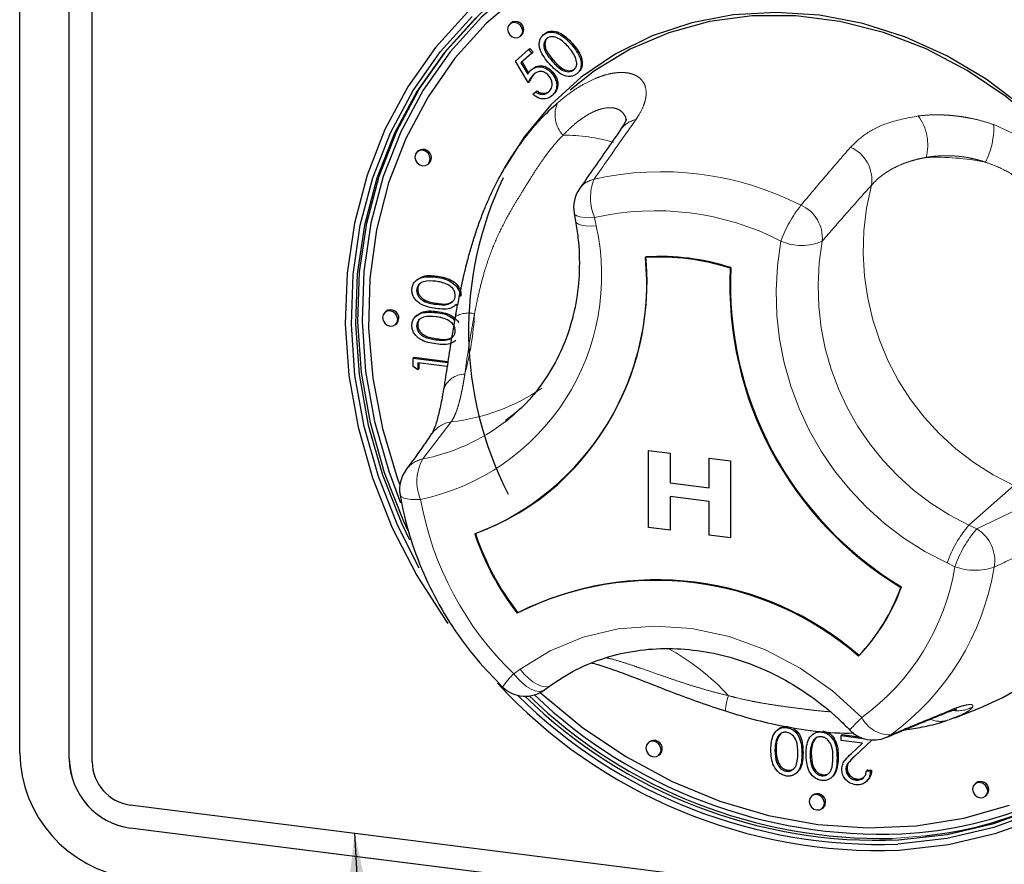
# Paper-space layout 'EPII-W' of a CAD drawing. Units: millimetres. Extents: x 5 to 415, y 5 to 292.
# Drawn here: x 289 to 296, y 101 to 106 of the extents above; entities that cross this region are included whole.
import ezdxf

# ---------------------------------------------------------------- set-up
doc = ezdxf.new("R2010")
doc.units = ezdxf.units.MM
doc.linetypes.add('PHANTOM', pattern=[12.7, 6.35, -1.27, 1.27, -1.27, 1.27, -1.27])
doc.dimstyles.new('SLDDIMSTYLE2', dxfattribs={"dimtxt": 0.18, "dimasz": 3.302, "dimexe": 0, "dimexo": 0.0625, "dimgap": 0, "dimtad": 0, "dimtih": 1, "dimtoh": 1, "dimdec": 0, "dimrnd": 1e-09, "dimzin": 0, "dimdsep": 46, "dimtxsty": 'Standard', "dimsah": 1, "dimcen": 0.09, "dimadec": 0, "dimazin": 0, "dimtfac": 3.302, "dimtdec": 0, "dimtofl": 0, "dimtmove": 0, "dimatfit": 3, "dimfxl": 0, "dimfrac": 2, "dimtolj": 1, "dimtzin": 0, "dimarcsym": 0})

psp = doc.layouts.new('EPII-W')

# ---------------------------------------------------------------- linework, layer by layer
for p, q in [((289.4861, 101.4084), (289.4861, 107.9609)), ((289.7901, 101.3701), (289.7901, 107.9226)), ((289.7904, 101.3704), (289.7904, 107.9229)), ((289.9304, 101.3524), (289.9304, 107.9049)), ((292.5012, 105.8876), (292.4942, 105.8814)), ((292.5603, 105.8064), (292.5674, 105.8126)), ((292.6996, 105.8141), (292.7067, 105.8203)), ((292.529, 105.6533), (292.6104, 105.7251)), ((292.6104, 105.7251), (292.6174, 105.7313)), ((292.6104, 105.7251), (292.6307, 105.702)), ((292.6174, 105.7313), (292.6378, 105.7083)), ((292.8725, 105.7561), (292.8795, 105.7623)), ((292.6078, 105.5229), (292.529, 105.6533)), ((292.6307, 105.702), (292.5632, 105.6425)), ((292.6307, 105.702), (292.6378, 105.7083)), ((292.5632, 105.6425), (292.6047, 105.5739)), ((292.5703, 105.6487), (292.6104, 105.5824)), ((292.6242, 105.5989), (292.6313, 105.6051)), ((292.7516, 105.5803), (292.7587, 105.5866)), ((292.9082, 105.5775), (292.9153, 105.5838)), ((292.6078, 105.5229), (292.6149, 105.5291)), ((292.6536, 105.4658), (292.6607, 105.472)), ((292.6358, 105.4501), (292.6536, 105.4658)), ((292.7523, 105.44), (292.7594, 105.4463)), ((291.9335, 105.1027), (291.9264, 105.0965)), ((291.9926, 105.0215), (291.9996, 105.0277)), ((292.461, 104.9954), (292.4364, 104.9504)), ((292.8894, 104.7208), (292.8986, 104.6693)), ((292.0411, 104.3277), (292.0482, 104.3339)), ((291.926, 104.3126), (291.9171, 104.3048)), ((291.9223, 104.2459), (291.9294, 104.2521)), ((292.1885, 104.2115), (292.1956, 104.2177)), ((292.1636, 104.155), (292.1725, 104.1628)), ((291.7341, 104.1176), (291.727, 104.1113)), ((291.926, 104.095), (291.9171, 104.0872)), ((292.0411, 104.1101), (292.0482, 104.1164)), ((292.1629, 104.1025), (292.1595, 104.0836)), ((291.7932, 104.0363), (291.8003, 104.0426)), ((291.9223, 104.0283), (291.9294, 104.0346)), ((291.9007, 103.8305), (291.9078, 103.8367)), ((291.9007, 103.7782), (291.9007, 103.8305)), ((291.9007, 103.8305), (292.1137, 103.8036)), ((291.9078, 103.8367), (292.1148, 103.8106)), ((292.1099, 103.7787), (291.9295, 103.8015)), ((291.9295, 103.8015), (291.9295, 103.758)), ((291.9366, 103.8006), (291.9366, 103.7642)), ((291.9295, 103.758), (291.9007, 103.7782)), ((291.9295, 103.758), (291.9366, 103.7642)), ((292.4687, 103.4422), (292.5235, 103.4876)), ((293.3465, 103.2629), (293.4785, 103.2462)), ((293.3465, 103.2628), (293.3465, 103.2629)), ((293.3465, 103.2628), (293.4784, 103.2462)), ((293.3465, 102.7914), (293.3465, 103.2628)), ((293.4784, 103.2462), (293.4784, 103.0649)), ((293.4784, 103.2462), (293.4785, 103.2462)), ((293.4785, 103.2462), (293.4785, 103.0649)), ((293.7183, 103.216), (293.8502, 103.1994)), ((293.7183, 103.0347), (293.7183, 103.216)), ((293.7183, 103.216), (293.8502, 103.1994)), ((293.7183, 103.216), (293.7183, 103.216)), ((293.8502, 103.1994), (293.8502, 102.728)), ((293.8502, 103.1994), (293.8502, 102.728)), ((293.8502, 103.1994), (293.8502, 103.1994)), ((293.4784, 103.0649), (293.7183, 103.0347)), ((293.4784, 103.0649), (293.4785, 103.0649)), ((293.4785, 103.0649), (293.7183, 103.0347)), ((293.7183, 102.9501), (293.4784, 102.9803)), ((293.4784, 102.9803), (293.4784, 102.7748)), ((293.4785, 102.9803), (293.4785, 102.7748)), ((293.7183, 102.7446), (293.7183, 102.9501)), ((293.4784, 102.7748), (293.3465, 102.7914)), ((293.4784, 102.7748), (293.4785, 102.7748)), ((293.8502, 102.728), (293.7183, 102.7446)), ((293.8502, 102.728), (293.8502, 102.728)), ((292.5437, 102.2679), (292.5402, 102.2648)), ((292.7077, 101.7939), (292.7465, 101.8223)), ((295.2261, 101.623), (295.3812, 101.6843)), ((295.2257, 101.6238), (295.1924, 101.6107)), ((294.1418, 101.552), (294.1329, 101.5442)), ((294.1939, 101.5627), (294.201, 101.569)), ((294.1329, 101.4929), (294.14, 101.4991)), ((294.1582, 101.5272), (294.14, 101.4991)), ((294.3576, 101.5248), (294.3488, 101.517)), ((294.3741, 101.5001), (294.3558, 101.4719)), ((294.5288, 101.5133), (294.5359, 101.5195)), ((294.5288, 101.5133), (294.6634, 101.4963)), ((294.5288, 101.4843), (294.5288, 101.5133)), ((294.6594, 101.4678), (294.5288, 101.4843)), ((294.5359, 101.5195), (294.6382, 101.5066)), ((294.7165, 101.4864), (294.6107, 101.3859)), ((294.717, 101.4864), (294.6177, 101.3922)), ((293.351, 101.475), (293.3439, 101.4687)), ((294.1223, 101.4231), (294.1293, 101.4293)), ((294.3488, 101.4657), (294.3558, 101.4719)), ((294.5892, 101.4012), (294.6594, 101.4678)), ((293.41, 101.3937), (293.4171, 101.4)), ((294.3381, 101.3959), (294.3452, 101.4021)), ((294.5576, 101.3059), (294.5647, 101.3122)), ((294.6835, 101.298), (294.6906, 101.3042)), ((294.6906, 101.3042), (294.7158, 101.3011)), ((294.7087, 101.2948), (294.7158, 101.3011)), ((294.1931, 101.2945), (294.2002, 101.3007)), ((294.2516, 101.2817), (294.2605, 101.2895)), ((294.409, 101.2673), (294.416, 101.2735)), ((294.4675, 101.2545), (294.4763, 101.2623)), ((294.6185, 101.2409), (294.6256, 101.2471)), ((294.6835, 101.298), (294.7087, 101.2948)), ((294.6801, 101.2292), (294.689, 101.237)), ((295.3556, 101.2224), (295.3485, 101.2162)), ((294.3533, 101.1477), (294.3462, 101.1415)), ((295.4147, 101.1412), (295.4217, 101.1474)), ((307.563, 98.8952), (290.1642, 101.0872)), ((294.4123, 101.0665), (294.4194, 101.0727)), ((307.563, 98.7538), (290.1642, 100.9458)), ((307.5633, 98.7541), (290.1646, 100.9461))]:
    psp.add_line(p, q)
at = {"color": 8, "linetype": 'PHANTOM', "lineweight": 18}
for p, q in [((292.7554, 105.653), (292.7624, 105.6592)), ((293.0156, 104.6935), (293.0248, 104.6419)), ((292.041, 104.1609), (292.0481, 104.1672)), ((292.041, 103.9433), (292.0481, 103.9496)), ((292.1355, 103.4395), (291.9608, 103.2121)), ((295.5887, 103.0483), (295.3129, 102.8051)), ((295.3609, 102.7818), (295.7497, 102.9702)), ((295.3129, 102.8051), (295.3609, 102.7818)), ((295.2273, 102.5498), (295.1794, 102.573)), ((292.519, 101.893), (292.5577, 101.9213)), ((289.7901, 101.3701), (289.7904, 101.3704)), ((294.2878, 101.4024), (294.2948, 101.4086)), ((294.5036, 101.3752), (294.5107, 101.3814)), ((294.6107, 101.3859), (294.6177, 101.3922)), ((290.1642, 100.9458), (290.1646, 100.9461))]:
    psp.add_line(p, q, dxfattribs=at)
at = {"flags": 128}
for points in [[(294.068, 106.6067), (293.8879, 106.6022), (293.5924, 106.568), (293.3063, 106.5009), (293.0329, 106.4016), (292.7756, 106.2712), (292.5371, 106.1114), (292.3205, 105.924), (292.1281, 105.7112), (291.9623, 105.4754), (291.825, 105.2195), (291.7178, 104.9464), (291.642, 104.6594), (291.5984, 104.3618), (291.5877, 104.0571), (291.6098, 103.7489), (291.6645, 103.4407), (291.7512, 103.1363), (291.8242, 102.9424)], [(294.2226, 106.5471), (293.921, 106.5502), (293.625, 106.5194), (293.3383, 106.455), (293.0642, 106.3579), (292.8061, 106.2293), (292.5671, 106.0706), (292.3502, 105.8838), (292.1579, 105.6712), (291.9926, 105.4354), (291.8563, 105.1791), (291.7506, 104.9056), (291.6768, 104.6181), (291.6358, 104.32), (291.6281, 104.0151), (291.6538, 103.7069), (291.7125, 103.3993), (291.8037, 103.0959), (291.8198, 103.0518)], [(292.2369, 105.9568), (292.0394, 105.7383), (291.8692, 105.4963), (291.7282, 105.2336), (291.6182, 104.9532), (291.5404, 104.6585), (291.4956, 104.353), (291.4846, 104.0402), (291.5072, 103.7237), (291.5634, 103.4074), (291.6525, 103.0948), (291.7733, 102.7897), (291.9246, 102.4956), (292.1044, 102.2161), (292.115, 102.2014)], [(291.8712, 102.7706), (291.845, 102.8268), (291.7265, 103.1259), (291.6392, 103.4324), (291.5841, 103.7426), (291.5619, 104.0529), (291.5727, 104.3596), (291.6166, 104.6592), (291.6929, 104.9481), (291.8008, 105.223), (291.939, 105.4806), (292.1059, 105.7179), (292.2996, 105.9322), (292.3888, 106.0151)], [(291.9392, 102.5416), (291.807, 102.8019), (291.6877, 103.1031), (291.5998, 103.4116), (291.5444, 103.7238), (291.522, 104.0362), (291.5329, 104.3449), (291.577, 104.6465), (291.6539, 104.9373), (291.7625, 105.214), (291.9016, 105.4734), (292.0696, 105.7123), (292.2645, 105.9279)], [(292.2854, 105.9197), (292.0918, 105.7055), (291.9249, 105.4681), (291.7867, 105.2105), (291.6788, 104.9356), (291.6025, 104.6467), (291.5586, 104.3471), (291.5477, 104.0404), (291.57, 103.7301), (291.6251, 103.4199), (291.7124, 103.1134), (291.8309, 102.8143), (291.8781, 102.7148)], [(295.6463, 105.3711), (295.4199, 105.542), (295.1779, 105.6858), (294.9239, 105.8003), (294.6617, 105.8837), (294.3954, 105.9348), (294.129, 105.9528), (293.8665, 105.9374), (293.6118, 105.8889), (293.369, 105.808), (293.1416, 105.6959), (292.933, 105.5543), (292.7465, 105.3853), (292.5849, 105.1916), (292.4617, 104.9966)], [(296.5378, 103.479), (296.5208, 103.753), (296.4702, 104.0268), (296.3867, 104.2963), (296.2717, 104.5572), (296.1269, 104.8054), (295.9547, 105.0369), (295.7577, 105.2482), (295.5391, 105.4358), (295.3024, 105.5968), (295.0512, 105.7287), (294.7895, 105.8294), (294.5214, 105.8973), (294.2512, 105.9313), (293.9832, 105.9309), (293.7215, 105.8962), (293.4703, 105.8276), (293.2335, 105.7262), (293.015, 105.5937), (292.865, 105.4751)], [(292.574, 105.838), (292.5705, 105.8565), (292.5603, 105.873), (292.5451, 105.8852), (292.5272, 105.891), (292.5093, 105.8897), (292.4942, 105.8814), (292.484, 105.8673), (292.4805, 105.8498), (292.484, 105.8313), (292.4942, 105.8147), (292.5093, 105.8026), (292.5272, 105.7967), (292.5451, 105.7981), (292.5603, 105.8064), (292.5705, 105.8204), (292.574, 105.838)], [(292.5674, 105.8126), (292.5775, 105.8266), (292.5811, 105.8442)], [(292.0063, 105.0531), (292.0027, 105.0716), (291.9926, 105.0881), (291.9774, 105.1003), (291.9595, 105.1061), (291.9416, 105.1048), (291.9264, 105.0965), (291.9163, 105.0824), (291.9127, 105.0649), (291.9163, 105.0464), (291.9264, 105.0298), (291.9416, 105.0177), (291.9595, 105.0118), (291.9774, 105.0132), (291.9926, 105.0215), (292.0027, 105.0355), (292.0063, 105.0531)], [(291.9996, 105.0277), (292.0098, 105.0417), (292.0133, 105.0593)], [(291.8069, 104.068), (291.8033, 104.0864), (291.7932, 104.103), (291.778, 104.1151), (291.7601, 104.121), (291.7422, 104.1197), (291.727, 104.1113), (291.7169, 104.0973), (291.7133, 104.0797), (291.7169, 104.0613), (291.727, 104.0447), (291.7422, 104.0326), (291.7601, 104.0267), (291.778, 104.028), (291.7932, 104.0363), (291.8033, 104.0504), (291.8069, 104.068)], [(291.8003, 104.0426), (291.8104, 104.0566), (291.814, 104.0742)], [(295.3825, 101.6848), (295.5218, 101.7465), (295.7402, 101.8736)], [(292.6816, 101.7778), (292.6934, 101.767), (292.9431, 101.5614), (293.2102, 101.3823), (293.4915, 101.2318), (293.7837, 101.1119), (294.0832, 101.0238), (294.3863, 100.9688), (294.6895, 100.9475), (294.989, 100.96), (295.2812, 101.0064), (295.5625, 101.0859)], [(293.4237, 101.4253), (293.4202, 101.4438), (293.41, 101.4604), (293.3949, 101.4725), (293.377, 101.4784), (293.3591, 101.477), (293.3439, 101.4687), (293.3337, 101.4547), (293.3302, 101.4371), (293.3337, 101.4186), (293.3439, 101.4021), (293.3591, 101.3899), (293.377, 101.3841), (293.3949, 101.3854), (293.41, 101.3937), (293.4202, 101.4077), (293.4237, 101.4253)], [(293.4171, 101.4), (293.4272, 101.414), (293.4308, 101.4316)], [(295.4283, 101.1728), (295.4248, 101.1913), (295.4147, 101.2078), (295.3995, 101.22), (295.3816, 101.2258), (295.3637, 101.2245), (295.3485, 101.2162), (295.3384, 101.2022), (295.3348, 101.1846), (295.3384, 101.1661), (295.3485, 101.1495), (295.3637, 101.1374), (295.3816, 101.1315), (295.3995, 101.1329), (295.4147, 101.1412), (295.4248, 101.1552), (295.4283, 101.1728)], [(294.426, 101.0981), (294.4225, 101.1166), (294.4123, 101.1332), (294.3972, 101.1453), (294.3793, 101.1511), (294.3614, 101.1498), (294.3462, 101.1415), (294.3361, 101.1275), (294.3325, 101.1099), (294.3361, 101.0914), (294.3462, 101.0748), (294.3614, 101.0627), (294.3793, 101.0569), (294.3972, 101.0582), (294.4123, 101.0665), (294.4225, 101.0805), (294.426, 101.0981)], [(295.4217, 101.1474), (295.4319, 101.1614), (295.4354, 101.179)], [(294.4194, 101.0727), (294.4296, 101.0868), (294.4331, 101.1043)], [(294.8811, 100.8728), (295.1786, 100.9072), (295.4666, 100.9748), (295.7417, 101.0748)], [(295.7437, 101.0509), (295.4667, 100.9503), (295.1768, 100.8822), (294.8774, 100.8476), (294.8774, 100.8476)], [(294.8842, 100.8097), (295.1875, 100.8447), (295.4812, 100.9137), (295.7619, 101.0156)]]:
    psp.add_lwpolyline(points, dxfattribs=at)
at = {"color": 8, "linetype": 'PHANTOM', "lineweight": 18, "flags": 128}
for points in [[(292.8894, 104.7208), (292.8941, 104.7122), (292.9062, 104.7041), (292.9253, 104.698), (292.9506, 104.6941), (292.9811, 104.6926), (293.0156, 104.6935)], [(292.8986, 104.6693), (292.9032, 104.6606), (292.9154, 104.6525), (292.9345, 104.6464), (292.9598, 104.6425), (292.9903, 104.641), (293.0248, 104.6419)], [(291.8208, 102.9919), (291.8228, 102.9867), (291.8308, 102.9786), (291.8447, 102.9719), (291.864, 102.9669), (291.888, 102.9637), (291.9161, 102.9624), (291.9473, 102.963)], [(292.5577, 101.9213), (292.7423, 102.0345), (292.9445, 102.1174), (293.16, 102.1681), (293.3843, 102.1858), (293.6129, 102.17), (293.8409, 102.1211), (294.0637, 102.04), (294.2767, 101.9284), (294.4754, 101.7887), (294.6556, 101.6238)], [(292.5577, 101.9213), (292.5827, 101.8915), (292.6095, 101.8653), (292.637, 101.8436), (292.6641, 101.8272), (292.6899, 101.8169), (292.7133, 101.813), (292.7335, 101.8157), (292.7465, 101.8223)], [(292.7077, 101.7939), (292.6948, 101.7873), (292.6746, 101.7847), (292.6512, 101.7886), (292.6254, 101.7989), (292.5982, 101.8152), (292.5707, 101.8369), (292.544, 101.8632), (292.519, 101.893)], [(295.1617, 101.6493), (295.1667, 101.6514), (295.1954, 101.6679)], [(294.803, 101.5014), (294.8066, 101.503), (294.8335, 101.5185)], [(295.0414, 100.8979), (294.8953, 100.8853), (294.8414, 100.8827)]]:
    psp.add_lwpolyline(points, dxfattribs=at)
for centre, radius, start, end in [((292.5304, 105.8461), 0.0507, 357.81637, 125.13758), ((291.9627, 105.0612), 0.0507, 357.81637, 125.13758), ((294.4323, 103.9988), 2.1905, 154.60484, 207.24326), ((293.0863, 104.7558), 0.2, 145.1543, 190.07328), ((291.6982, 104.282), 1.6371, 290.81432, 5.83663), ((291.6521, 104.2989), 1.6851, 312.33741, 5.19862), ((293.4147, 103.0456), 1.4057, 72.08025, 93.58627), ((293.4182, 103.0487), 1.4057, 72.08025, 93.58627), ((296.0222, 104.2869), 2.1737, 177.3807, 238.87263), ((296.0187, 104.2837), 2.1737, 177.3807, 238.87263), ((291.7633, 104.0761), 0.0507, 357.81637, 125.13758), ((292.018, 103.0254), 0.2, 143.72197, 189.63479), ((294.7841, 103.3163), 2.4085, 272.73413, 354.30235), ((291.7471, 104.2342), 1.5735, 289.92911, 311.36932), ((293.8333, 103.2691), 1.6373, 198.41783, 217.8355), ((293.8368, 103.2722), 1.6373, 198.41783, 217.8355), ((293.3911, 100.5707), 1.8957, 48.99716, 116.66937), ((293.3946, 100.5739), 1.8957, 48.99716, 116.66937), ((293.7768, 102.8218), 1.1871, 316.28279, 340.36816), ((293.7804, 102.8249), 1.1871, 316.28279, 340.36816), ((294.7674, 104.0043), 3.1968, 222.7287, 272.09261), ((292.5897, 101.9554), 0.2, 225.89453, 306.17276), ((294.7644, 103.9997), 3.1542, 225.21604, 272.05353), ((294.7608, 103.9817), 3.1113, 225.69092, 272.21649), ((294.7784, 103.9986), 3.1166, 225.99899, 271.15906), ((294.779, 103.9958), 3.0876, 226.30258, 272.22754), ((294.7264, 101.6862), 0.2, 223.89855, 292.53048), ((293.3801, 101.4335), 0.0507, 357.81637, 125.13758), ((294.7803, 103.3231), 2.4392, 276.14604, 311.10416), ((290.2777, 101.423), 0.7918, 181.05871, 261.76054), ((290.2268, 101.3781), 0.4368, 181.05871, 261.76054), ((290.2272, 101.3784), 0.4368, 181.05871, 261.76054), ((290.2034, 101.3574), 0.273, 181.05871, 261.76054), ((295.3848, 101.1809), 0.0507, 357.81637, 125.13758), ((294.3824, 101.1063), 0.0507, 357.81637, 125.13758)]:
    psp.add_arc(centre, radius, start, end)
at = {"color": 8, "linetype": 'PHANTOM', "lineweight": 18}
for centre, radius, start, end in [((292.9564, 105.3238), 0.1841, 156.41595, 222.83002), ((293.2965, 105.1492), 0.1476, 101.23333, 144.46819), ((294.7599, 105.1394), 0.3005, 345.11886, 36.29391), ((295.0218, 105.2423), 0.4441, 331.97143, 2.81072), ((292.8298, 104.1206), 1.0781, 73.77734, 90.44757), ((294.5002, 104.9257), 0.2168, 350.91173, 66.74444), ((295.1148, 103.5586), 1.505, 78.53901, 92.45706), ((293.042, 104.7846), 0.1472, 101.93195, 144.49752), ((293.2992, 104.8159), 0.3089, 158.60476, 203.35661), ((293.4261, 103.0978), 1.8772, 62.88185, 102.75663), ((296.2586, 104.4951), 1.5943, 165.60558, 245.15571), ((294.9003, 104.2781), 0.7894, 141.58575, 159.8986), ((294.1945, 104.5679), 0.2189, 355.04239, 66.50075), ((293.3887, 103.0454), 1.6898, 62.88185, 102.75663), ((291.6549, 104.3359), 1.4037, 282.02423, 12.59081), ((295.9543, 104.2248), 1.8245, 169.74971, 244.86573), ((294.2863, 104.8312), 0.3092, 245.68466, 294.10886), ((296.0001, 104.2643), 1.6129, 169.83279, 244.78265), ((292.2423, 103.9505), 0.1571, 76.74387, 122.02779), ((290.4846, 104.2005), 1.7963, 344.91767, 356.90279), ((292.2217, 103.5907), 0.1424, 91.0497, 159.9456), ((292.001, 104.6512), 1.2191, 276.33338, 304.47725), ((291.7324, 104.3922), 1.202, 280.9531, 307.77888), ((292.1625, 103.2614), 0.1802, 98.64023, 144.39883), ((292.0018, 103.0365), 0.1804, 103.15399, 143.51427), ((292.2043, 103.0741), 0.28, 150.45615, 203.36091), ((293.8764, 103.3059), 1.9593, 190.07935, 226.14868), ((295.8346, 102.3505), 0.692, 138.92801, 161.23711), ((295.8825, 102.3272), 0.692, 138.92801, 161.23711), ((295.2427, 102.5855), 0.2292, 350.37207, 58.95756), ((293.8107, 102.7849), 1.436, 306.04339, 350.57613), ((293.8949, 102.8084), 1.5953, 306.04339, 350.57613), ((295.3517, 102.8949), 0.3669, 250.18078, 288.58292), ((292.7817, 100.7921), 1.4311, 42.47012, 61.56858), ((292.8812, 101.5182), 0.5213, 134.02038, 145.72058), ((294.1568, 101.6439), 0.3394, 160.29103, 176.48859), ((295.2419, 101.8663), 0.2004, 262.00485, 298.4329), ((295.2094, 101.0178), 0.8209, 132.42075, 139.81641), ((294.8293, 101.7143), 0.1958, 207.50967, 271.23683), ((295.1373, 101.7622), 0.1613, 248.65175, 289.96416)]:
    psp.add_arc(centre, radius, start, end, dxfattribs=at)
for points, knots in [([(292.7067, 105.8203), (292.713, 105.8249), (292.7256, 105.8342), (292.7572, 105.8412), (292.8172, 105.8273), (292.8546, 105.7883), (292.8795, 105.7623)], [0, 0, 0, 0, 0.1256, 0.251197, 0.500581, 1, 1, 1, 1]), ([(292.7376, 105.6372), (292.7147, 105.6647), (292.686, 105.6992), (292.6747, 105.7493), (292.6758, 105.7741), (292.6836, 105.7971), (292.6943, 105.8084), (292.6996, 105.8141)], [0, 0, 0, 0, 0.498702, 0.624177, 0.749467, 0.874745, 1, 1, 1, 1]), ([(292.6996, 105.8141), (292.7059, 105.8187), (292.7185, 105.8279), (292.7502, 105.835), (292.8101, 105.8211), (292.8475, 105.7821), (292.8725, 105.7561)], [0, 0, 0, 0, 0.1256, 0.251197, 0.500581, 1, 1, 1, 1]), ([(292.7206, 105.7915), (292.7165, 105.787), (292.7083, 105.7779), (292.7032, 105.7594), (292.7033, 105.7398), (292.7143, 105.7008), (292.7371, 105.6742), (292.7554, 105.653)], [0, 0, 0, 0, 0.125139, 0.250418, 0.375519, 0.500847, 1, 1, 1, 1]), ([(292.7276, 105.7977), (292.7235, 105.7932), (292.7153, 105.7842), (292.7102, 105.7656), (292.7104, 105.7461), (292.7214, 105.7071), (292.7442, 105.6805), (292.7624, 105.6592)], [0, 0, 0, 0, 0.125139, 0.250418, 0.375519, 0.500847, 1, 1, 1, 1]), ([(292.8546, 105.7405), (292.8354, 105.7607), (292.8067, 105.7911), (292.7609, 105.8056), (292.7356, 105.8019), (292.7256, 105.795), (292.7206, 105.7915)], [0, 0, 0, 0, 0.5000715, 0.7490206, 0.8745985, 1, 1, 1, 1]), ([(292.897, 105.6773), (292.8903, 105.6899), (292.8785, 105.7124), (292.8619, 105.7319), (292.8546, 105.7405)], [0, 0, 0, 0, 0.559599, 1, 1, 1, 1]), ([(292.8725, 105.7561), (292.8952, 105.7281), (292.9292, 105.6862), (292.9352, 105.6251), (292.9243, 105.5946), (292.9136, 105.5832), (292.9082, 105.5775)], [0, 0, 0, 0, 0.499407, 0.748743, 0.874372, 1, 1, 1, 1]), ([(292.8795, 105.7623), (292.9023, 105.7344), (292.9363, 105.6924), (292.9422, 105.6313), (292.9314, 105.6008), (292.9206, 105.5894), (292.9153, 105.5838)], [0, 0, 0, 0, 0.499407, 0.748743, 0.874372, 1, 1, 1, 1]), ([(292.7554, 105.653), (292.7741, 105.6321), (292.8021, 105.6008), (292.8482, 105.5869), (292.8734, 105.5908), (292.8834, 105.5977), (292.8885, 105.6011)], [0, 0, 0, 0, 0.500291, 0.749086, 0.874606, 1, 1, 1, 1]), ([(292.7624, 105.6592), (292.7811, 105.6383), (292.8091, 105.607), (292.8553, 105.5931), (292.8804, 105.597), (292.8905, 105.6039), (292.8955, 105.6074)], [0, 0, 0, 0, 0.500291, 0.749086, 0.874606, 1, 1, 1, 1]), ([(292.8885, 105.6011), (292.8932, 105.6067), (292.9027, 105.6178), (292.9081, 105.6454), (292.9012, 105.6652), (292.897, 105.6773)], [0, 0, 0, 0, 0.280257, 0.560781, 1, 1, 1, 1]), ([(292.6047, 105.5739), (292.6078, 105.579), (292.6134, 105.5882), (292.6209, 105.5956), (292.6242, 105.5989)], [0, 0, 0, 0, 0.560064, 1, 1, 1, 1]), ([(292.6242, 105.5989), (292.6347, 105.6061), (292.6557, 105.6205), (292.6944, 105.6187), (292.7278, 105.6043), (292.7437, 105.5883), (292.7516, 105.5803)], [0, 0, 0, 0, 0.279688, 0.559025, 0.779292, 1, 1, 1, 1]), ([(292.6313, 105.6051), (292.6418, 105.6123), (292.6628, 105.6268), (292.7015, 105.6249), (292.7349, 105.6105), (292.7507, 105.5946), (292.7587, 105.5866)], [0, 0, 0, 0, 0.279688, 0.559025, 0.779292, 1, 1, 1, 1]), ([(292.9082, 105.5775), (292.902, 105.5729), (292.8894, 105.5638), (292.858, 105.557), (292.7986, 105.5718), (292.762, 105.611), (292.7376, 105.6372)], [0, 0, 0, 0, 0.125551, 0.25109, 0.50025, 1, 1, 1, 1]), ([(292.6414, 105.573), (292.6338, 105.5646), (292.6204, 105.5495), (292.6117, 105.531), (292.6078, 105.5229)], [0, 0, 0, 0, 0.559416, 1, 1, 1, 1]), ([(292.6484, 105.5792), (292.6409, 105.5708), (292.6274, 105.5558), (292.6187, 105.5373), (292.6149, 105.5291)], [0, 0, 0, 0, 0.559416, 1, 1, 1, 1]), ([(292.733, 105.5655), (292.7254, 105.5726), (292.7102, 105.5869), (292.682, 105.592), (292.6584, 105.5861), (292.6471, 105.5773), (292.6414, 105.573)], [0, 0, 0, 0, 0.279539, 0.558617, 0.779047, 1, 1, 1, 1]), ([(292.733, 105.464), (292.7396, 105.4716), (292.7527, 105.4867), (292.7557, 105.5167), (292.7492, 105.5444), (292.7384, 105.5584), (292.733, 105.5655)], [0, 0, 0, 0, 0.279617, 0.559357, 0.779559, 1, 1, 1, 1]), ([(292.7516, 105.5803), (292.7607, 105.5676), (292.779, 105.5423), (292.7851, 105.4994), (292.7748, 105.4636), (292.7598, 105.4479), (292.7523, 105.44)], [0, 0, 0, 0, 0.279864, 0.559271, 0.779424, 1, 1, 1, 1]), ([(292.7587, 105.5866), (292.7678, 105.5739), (292.7861, 105.5485), (292.7922, 105.5057), (292.7819, 105.4698), (292.7669, 105.4541), (292.7594, 105.4463)], [0, 0, 0, 0, 0.279864, 0.559271, 0.779424, 1, 1, 1, 1]), ([(292.6607, 105.472), (292.6678, 105.467), (292.6821, 105.4571), (292.7055, 105.4549), (292.7254, 105.4596), (292.7352, 105.4667), (292.7401, 105.4703)], [0, 0, 0, 0, 0.2800502, 0.5591657, 0.7795831, 1, 1, 1, 1]), ([(292.7523, 105.44), (292.7429, 105.4335), (292.7242, 105.4205), (292.6898, 105.4207), (292.6594, 105.4313), (292.6437, 105.4438), (292.6358, 105.4501)], [0, 0, 0, 0, 0.279625, 0.559019, 0.77938, 1, 1, 1, 1]), ([(292.6536, 105.4658), (292.6608, 105.4608), (292.675, 105.4508), (292.6985, 105.4486), (292.7183, 105.4534), (292.7281, 105.4605), (292.733, 105.464)], [0, 0, 0, 0, 0.2800502, 0.5591657, 0.7795831, 1, 1, 1, 1]), ([(292.1643, 104.0975), (292.1698, 104.1281), (292.1818, 104.1963), (292.2045, 104.3045), (292.2296, 104.4095), (292.2555, 104.5038), (292.2808, 104.5863), (292.3086, 104.6672), (292.3379, 104.7435), (292.3786, 104.8384), (292.4336, 104.9494), (292.5096, 105.0762), (292.5812, 105.1764), (292.6429, 105.2517), (292.7061, 105.3226), (292.7553, 105.3678), (292.7877, 105.3975)], [0, 0, 0, 0, 0.058983, 0.131577, 0.206765, 0.261843, 0.317243, 0.373087, 0.429486, 0.480535, 0.583215, 0.686893, 0.791537, 0.844145, 0.897555, 1, 1, 1, 1]), ([(293.2095, 105.2963), (293.2095, 105.2972), (293.2096, 105.3004), (293.2036, 105.2763), (293.1835, 105.2468), (293.1749, 105.2341)], [0, 0, 0, 0, 0.194542, 0.653644, 1, 1, 1, 1]), ([(293.1764, 105.235), (293.1147, 105.1466), (293.03, 105.0251), (292.9453, 104.9032), (292.9222, 104.87)], [0, 0, 0, 0, 0.727553, 1, 1, 1, 1]), ([(292.8986, 104.6693), (292.9039, 104.6353), (292.9199, 104.5333), (292.9253, 104.364), (292.9045, 104.1663), (292.8551, 103.978), (292.7788, 103.8023), (292.6755, 103.6443), (292.5715, 103.524), (292.4949, 103.4668), (292.4684, 103.447)], [0, 0, 0, 0, 0.070558, 0.211541, 0.352787, 0.494521, 0.636908, 0.780058, 0.923962, 1, 1, 1, 1]), ([(291.8935, 104.2487), (291.8942, 104.2569), (291.8955, 104.2734), (291.9101, 104.3019), (291.957, 104.3342), (292.0075, 104.3303), (292.0411, 104.3277)], [0, 0, 0, 0, 0.1256, 0.251197, 0.500581, 1, 1, 1, 1]), ([(291.927, 104.3094), (291.9349, 104.3162), (291.9668, 104.3433), (292.0133, 104.338), (292.0482, 104.3339)], [0, 0, 0, 0, 0.2499529, 1, 1, 1, 1]), ([(292.0411, 104.3277), (292.0748, 104.3219), (292.1253, 104.3131), (292.1718, 104.2688), (292.1865, 104.2367), (292.1879, 104.2199), (292.1885, 104.2115)], [0, 0, 0, 0, 0.499407, 0.748743, 0.874372, 1, 1, 1, 1]), ([(292.0482, 104.3339), (292.0819, 104.3281), (292.1324, 104.3194), (292.1789, 104.2751), (292.1936, 104.243), (292.1949, 104.2261), (292.1956, 104.2177)], [0, 0, 0, 0, 0.499407, 0.748743, 0.874372, 1, 1, 1, 1]), ([(292.041, 104.3023), (292.015, 104.3046), (291.9759, 104.3079), (291.9374, 104.2863), (291.9243, 104.2651), (291.923, 104.2523), (291.9223, 104.2459)], [0, 0, 0, 0, 0.500072, 0.749021, 0.874598, 1, 1, 1, 1]), ([(291.9484, 104.2905), (291.9461, 104.2893), (291.9385, 104.2852), (291.9317, 104.271), (291.9301, 104.2584), (291.9294, 104.2521)], [0, 0, 0, 0, 0.17135, 0.585966, 1, 1, 1, 1]), ([(292.1116, 104.2827), (292.0986, 104.288), (292.0755, 104.2973), (292.0516, 104.3008), (292.041, 104.3023)], [0, 0, 0, 0, 0.559599, 1, 1, 1, 1]), ([(292.1597, 104.216), (292.1588, 104.2238), (292.1569, 104.2395), (292.1408, 104.2654), (292.1227, 104.2762), (292.1116, 104.2827)], [0, 0, 0, 0, 0.280257, 0.560781, 1, 1, 1, 1]), ([(292.0411, 104.1355), (292.0076, 104.1408), (291.9657, 104.1475), (291.9235, 104.1792), (291.9068, 104.1996), (291.8955, 104.2236), (291.8942, 104.2403), (291.8935, 104.2487)], [0, 0, 0, 0, 0.498702, 0.624177, 0.749467, 0.874745, 1, 1, 1, 1]), ([(291.9223, 104.2459), (291.9229, 104.2393), (291.9242, 104.2262), (291.9341, 104.2078), (291.9479, 104.1923), (291.9821, 104.1693), (292.0148, 104.1646), (292.041, 104.1609)], [0, 0, 0, 0, 0.125139, 0.250418, 0.375519, 0.500847, 1, 1, 1, 1]), ([(291.9294, 104.2521), (291.93, 104.2456), (291.9313, 104.2324), (291.9412, 104.214), (291.955, 104.1985), (291.9891, 104.1755), (292.0219, 104.1709), (292.0481, 104.1672)], [0, 0, 0, 0, 0.125139, 0.250418, 0.375519, 0.500847, 1, 1, 1, 1]), ([(292.041, 104.1609), (292.0672, 104.1578), (292.1065, 104.1532), (292.1448, 104.1755), (292.1577, 104.1968), (292.1591, 104.2096), (292.1597, 104.216)], [0, 0, 0, 0, 0.500291, 0.749086, 0.874606, 1, 1, 1, 1]), ([(292.1626, 104.1582), (292.1544, 104.1515), (292.1222, 104.1248), (292.0758, 104.1309), (292.0411, 104.1355)], [0, 0, 0, 0, 0.254367, 1, 1, 1, 1]), ([(292.0481, 104.1672), (292.0751, 104.1631), (292.1124, 104.1574), (292.1396, 104.1776), (292.147, 104.1831)], [0, 0, 0, 0, 0.725494, 1, 1, 1, 1]), ([(291.8935, 104.0311), (291.8942, 104.0393), (291.8955, 104.0558), (291.9101, 104.0843), (291.957, 104.1167), (292.0075, 104.1127), (292.0411, 104.1101)], [0, 0, 0, 0, 0.1256, 0.251197, 0.500581, 1, 1, 1, 1]), ([(292.041, 104.0848), (292.015, 104.087), (291.9759, 104.0903), (291.9374, 104.0687), (291.9243, 104.0475), (291.923, 104.0347), (291.9223, 104.0283)], [0, 0, 0, 0, 0.500072, 0.749021, 0.874598, 1, 1, 1, 1]), ([(291.927, 104.0918), (291.9349, 104.0986), (291.9668, 104.1258), (292.0133, 104.1204), (292.0482, 104.1164)], [0, 0, 0, 0, 0.2499529, 1, 1, 1, 1]), ([(292.1116, 104.0652), (292.0986, 104.0704), (292.0755, 104.0798), (292.0516, 104.0832), (292.041, 104.0848)], [0, 0, 0, 0, 0.559599, 1, 1, 1, 1]), ([(292.0411, 104.1101), (292.0762, 104.1058), (292.1199, 104.1004), (292.1498, 104.0679), (292.1557, 104.0615)], [0, 0, 0, 0, 0.802566, 1, 1, 1, 1]), ([(292.0482, 104.1164), (292.0828, 104.111), (292.1346, 104.1031), (292.1698, 104.0625), (292.1815, 104.049)], [0, 0, 0, 0, 0.666993, 1, 1, 1, 1]), ([(292.1596, 104.0836), (292.1537, 104.0508), (292.1374, 103.961), (292.1169, 103.8244), (292.0996, 103.7078), (292.0898, 103.6522), (292.0874, 103.6385)], [0, 0, 0, 0, 0.199335, 0.544498, 0.888337, 1, 1, 1, 1]), ([(292.0411, 103.9179), (292.0076, 103.9233), (291.9657, 103.9299), (291.9235, 103.9616), (291.9068, 103.9821), (291.8955, 104.0061), (291.8942, 104.0228), (291.8935, 104.0311)], [0, 0, 0, 0, 0.498702, 0.624177, 0.749467, 0.874745, 1, 1, 1, 1]), ([(291.9223, 104.0283), (291.9229, 104.0218), (291.9242, 104.0086), (291.9341, 103.9902), (291.9479, 103.9747), (291.9821, 103.9517), (292.0148, 103.9471), (292.041, 103.9433)], [0, 0, 0, 0, 0.125139, 0.250418, 0.375519, 0.500847, 1, 1, 1, 1]), ([(291.9484, 104.0729), (291.9461, 104.0717), (291.9385, 104.0676), (291.9317, 104.0534), (291.9301, 104.0408), (291.9294, 104.0346)], [0, 0, 0, 0, 0.17135, 0.585966, 1, 1, 1, 1]), ([(291.9294, 104.0346), (291.93, 104.028), (291.9313, 104.0149), (291.9412, 103.9964), (291.955, 103.981), (291.9891, 103.9579), (292.0219, 103.9533), (292.0481, 103.9496)], [0, 0, 0, 0, 0.125139, 0.250418, 0.375519, 0.500847, 1, 1, 1, 1]), ([(292.1597, 103.9984), (292.1588, 104.0063), (292.1569, 104.022), (292.1408, 104.0479), (292.1227, 104.0586), (292.1116, 104.0652)], [0, 0, 0, 0, 0.280257, 0.560781, 1, 1, 1, 1]), ([(292.041, 103.9433), (292.0672, 103.9402), (292.1065, 103.9356), (292.1448, 103.9579), (292.1577, 103.9793), (292.1591, 103.992), (292.1597, 103.9984)], [0, 0, 0, 0, 0.500291, 0.749086, 0.874606, 1, 1, 1, 1]), ([(292.0481, 103.9496), (292.0751, 103.9455), (292.1124, 103.9398), (292.1396, 103.96), (292.147, 103.9656)], [0, 0, 0, 0, 0.725494, 1, 1, 1, 1]), ([(292.1626, 103.9407), (292.1544, 103.9339), (292.1222, 103.9073), (292.0758, 103.9134), (292.0411, 103.9179)], [0, 0, 0, 0, 0.254367, 1, 1, 1, 1]), ([(292.0874, 103.6395), (292.0838, 103.6176), (292.0737, 103.5569), (292.0561, 103.4768), (292.0367, 103.4095), (292.0193, 103.3712), (292.0175, 103.3686), (292.0167, 103.3676)], [0, 0, 0, 0, 0.13937, 0.38506, 0.642683, 0.855578, 1, 1, 1, 1]), ([(292.0149, 103.3674), (291.9969, 103.3406), (291.9446, 103.2629), (291.8915, 103.1912), (291.8567, 103.1442)], [0, 0, 0, 0, 0.345263, 1, 1, 1, 1]), ([(291.8208, 102.9919), (291.8291, 102.9482), (291.8526, 102.825), (291.9141, 102.6251), (292.0128, 102.3974), (292.1387, 102.1813), (292.2839, 101.9834), (292.3964, 101.8675), (292.4505, 101.8118)], [0, 0, 0, 0, 0.100043, 0.282286, 0.46474, 0.647394, 0.830198, 1, 1, 1, 1]), ([(292.7465, 101.8223), (292.7715, 101.8396), (292.8481, 101.8928), (292.9895, 101.9631), (293.1737, 102.0213), (293.3684, 102.05), (293.5691, 102.0488), (293.7714, 102.018), (293.9712, 101.9581), (294.1644, 101.8706), (294.3465, 101.757), (294.4847, 101.6454), (294.559, 101.5709), (294.5822, 101.5475)], [0, 0, 0, 0, 0.04936, 0.1513, 0.253087, 0.354441, 0.455307, 0.555723, 0.655774, 0.755552, 0.855136, 0.954585, 1, 1, 1, 1]), ([(292.9947, 101.9596), (292.9979, 101.959), (293.0241, 101.9537), (293.0967, 101.9304), (293.2098, 101.8899), (293.345, 101.8371), (293.4966, 101.7779), (293.6561, 101.718), (293.7653, 101.6823), (293.8181, 101.665)], [0, 0, 0, 0, 0.021127, 0.172669, 0.327638, 0.491879, 0.660259, 0.835635, 1, 1, 1, 1]), ([(293.8182, 101.6656), (293.8515, 101.6549), (293.9457, 101.6248), (294.1093, 101.5825), (294.3208, 101.5452), (294.4916, 101.5278), (294.5882, 101.5294), (294.6072, 101.5298)], [0, 0, 0, 0, 0.125385, 0.354478, 0.618778, 0.924851, 1, 1, 1, 1]), ([(295.163, 101.6498), (295.163, 101.6498), (295.187, 101.6601), (295.2137, 101.6693), (295.2391, 101.6756), (295.2361, 101.6752), (295.2355, 101.6751)], [0, 0, 0, 0, 0.0009337, 0.5106768, 0.8913327, 1, 1, 1, 1]), ([(294.8026, 101.5012), (294.8997, 101.5416), (295.0214, 101.5922), (295.1383, 101.6395), (295.1619, 101.649)], [0, 0, 0, 0, 0.7986, 1, 1, 1, 1]), ([(294.9181, 101.5489), (294.9551, 101.5544), (295.0405, 101.5672), (295.1291, 101.5888), (295.173, 101.6051), (295.1852, 101.6096)], [0, 0, 0, 0, 0.356541, 0.821735, 1, 1, 1, 1]), ([(294.0971, 101.4264), (294.0987, 101.4601), (294.101, 101.5107), (294.1392, 101.5528), (294.1692, 101.5638), (294.1857, 101.5631), (294.1939, 101.5627)], [0, 0, 0, 0, 0.499407, 0.748743, 0.874372, 1, 1, 1, 1]), ([(294.1431, 101.549), (294.1466, 101.5533), (294.155, 101.5636), (294.1765, 101.5698), (294.1929, 101.5692), (294.201, 101.569)], [0, 0, 0, 0, 0.257958, 0.628982, 1, 1, 1, 1]), ([(294.1939, 101.5627), (294.2021, 101.561), (294.2185, 101.5576), (294.2483, 101.5391), (294.2852, 101.4869), (294.2867, 101.4362), (294.2878, 101.4024)], [0, 0, 0, 0, 0.125551, 0.25109, 0.50025, 1, 1, 1, 1]), ([(294.2363, 101.5557), (294.24, 101.5535), (294.2587, 101.543), (294.2917, 101.492), (294.2936, 101.442), (294.2948, 101.4086)], [0, 0, 0, 0, 0.077333, 0.384302, 1, 1, 1, 1]), ([(294.1329, 101.4929), (294.1293, 101.4803), (294.1229, 101.4578), (294.1225, 101.4337), (294.1223, 101.4231)], [0, 0, 0, 0, 0.559599, 1, 1, 1, 1]), ([(294.14, 101.4991), (294.1364, 101.4865), (294.13, 101.464), (294.1295, 101.4399), (294.1293, 101.4293)], [0, 0, 0, 0, 0.559599, 1, 1, 1, 1]), ([(294.1931, 101.5338), (294.1854, 101.5338), (294.1701, 101.5338), (294.1464, 101.5207), (294.138, 101.5034), (294.1329, 101.4929)], [0, 0, 0, 0, 0.2802572, 0.5607811, 1, 1, 1, 1]), ([(294.2626, 101.4054), (294.2624, 101.4319), (294.2621, 101.4715), (294.2351, 101.5135), (294.2124, 101.5293), (294.1995, 101.5323), (294.1931, 101.5338)], [0, 0, 0, 0, 0.500291, 0.749086, 0.874606, 1, 1, 1, 1]), ([(294.313, 101.3992), (294.3145, 101.4329), (294.3169, 101.4835), (294.355, 101.5256), (294.3851, 101.5366), (294.4016, 101.5359), (294.4098, 101.5355)], [0, 0, 0, 0, 0.499407, 0.748743, 0.874372, 1, 1, 1, 1]), ([(294.409, 101.5066), (294.4013, 101.5066), (294.386, 101.5066), (294.3623, 101.4935), (294.3539, 101.4762), (294.3488, 101.4657)], [0, 0, 0, 0, 0.280257, 0.560781, 1, 1, 1, 1]), ([(294.4785, 101.3782), (294.4782, 101.4047), (294.4779, 101.4443), (294.451, 101.4863), (294.4282, 101.5021), (294.4154, 101.5051), (294.409, 101.5066)], [0, 0, 0, 0, 0.5002912, 0.749086, 0.8746062, 1, 1, 1, 1]), ([(294.4098, 101.5355), (294.418, 101.5338), (294.4344, 101.5304), (294.4642, 101.5119), (294.501, 101.4597), (294.5026, 101.409), (294.5036, 101.3752)], [0, 0, 0, 0, 0.125551, 0.25109, 0.50025, 1, 1, 1, 1]), ([(294.4169, 101.5418), (294.4251, 101.5401), (294.4415, 101.5367), (294.4713, 101.5181), (294.5081, 101.4659), (294.5097, 101.4152), (294.5107, 101.3814)], [0, 0, 0, 0, 0.125551, 0.25109, 0.50025, 1, 1, 1, 1]), ([(294.1939, 101.2654), (294.1857, 101.2671), (294.1692, 101.2705), (294.1391, 101.2891), (294.1011, 101.341), (294.0987, 101.3922), (294.0971, 101.4264)], [0, 0, 0, 0, 0.1256, 0.251197, 0.500581, 1, 1, 1, 1]), ([(294.1223, 101.4231), (294.1233, 101.3967), (294.1249, 101.3572), (294.1511, 101.315), (294.1738, 101.299), (294.1867, 101.296), (294.1931, 101.2945)], [0, 0, 0, 0, 0.500072, 0.749021, 0.874598, 1, 1, 1, 1]), ([(294.1293, 101.4293), (294.1304, 101.4029), (294.1319, 101.3634), (294.1582, 101.3212), (294.1809, 101.3052), (294.1938, 101.3022), (294.2002, 101.3007)], [0, 0, 0, 0, 0.500072, 0.749021, 0.874598, 1, 1, 1, 1]), ([(294.3488, 101.4657), (294.3452, 101.4531), (294.3388, 101.4306), (294.3383, 101.4065), (294.3381, 101.3959)], [0, 0, 0, 0, 0.559599, 1, 1, 1, 1]), ([(294.3558, 101.4719), (294.3523, 101.4593), (294.3459, 101.4368), (294.3454, 101.4127), (294.3452, 101.4021)], [0, 0, 0, 0, 0.559599, 1, 1, 1, 1]), ([(294.1931, 101.2945), (294.1995, 101.2943), (294.2124, 101.294), (294.2295, 101.3018), (294.2431, 101.314), (294.2617, 101.3461), (294.2622, 101.3791), (294.2626, 101.4054)], [0, 0, 0, 0, 0.125139, 0.250418, 0.375519, 0.500847, 1, 1, 1, 1]), ([(294.2878, 101.4024), (294.2867, 101.3687), (294.2853, 101.3266), (294.2592, 101.2874), (294.241, 101.2728), (294.2186, 101.2643), (294.2021, 101.265), (294.1939, 101.2654)], [0, 0, 0, 0, 0.498702, 0.624177, 0.749467, 0.874745, 1, 1, 1, 1]), ([(294.2948, 101.4086), (294.2934, 101.3754), (294.2916, 101.3338), (294.2696, 101.2973), (294.2612, 101.291), (294.259, 101.2894)], [0, 0, 0, 0, 0.746032, 0.933735, 1, 1, 1, 1]), ([(294.4098, 101.2382), (294.4016, 101.2399), (294.385, 101.2433), (294.3549, 101.2619), (294.317, 101.3138), (294.3146, 101.365), (294.313, 101.3992)], [0, 0, 0, 0, 0.1256, 0.251197, 0.500581, 1, 1, 1, 1]), ([(294.3381, 101.3959), (294.3392, 101.3695), (294.3407, 101.33), (294.367, 101.2878), (294.3897, 101.2718), (294.4025, 101.2688), (294.409, 101.2673)], [0, 0, 0, 0, 0.500072, 0.749021, 0.874598, 1, 1, 1, 1]), ([(294.3452, 101.4021), (294.3462, 101.3757), (294.3478, 101.3362), (294.3741, 101.294), (294.3968, 101.278), (294.4096, 101.275), (294.416, 101.2735)], [0, 0, 0, 0, 0.500072, 0.749021, 0.874598, 1, 1, 1, 1]), ([(294.409, 101.2673), (294.4154, 101.2671), (294.4283, 101.2668), (294.4453, 101.2746), (294.459, 101.2868), (294.4775, 101.3189), (294.478, 101.3519), (294.4785, 101.3782)], [0, 0, 0, 0, 0.1251388, 0.2504182, 0.3755189, 0.5008471, 1, 1, 1, 1]), ([(294.5036, 101.3752), (294.5025, 101.3415), (294.5012, 101.2994), (294.475, 101.2602), (294.4568, 101.2457), (294.4344, 101.2371), (294.418, 101.2378), (294.4098, 101.2382)], [0, 0, 0, 0, 0.498702, 0.624177, 0.749467, 0.874745, 1, 1, 1, 1]), ([(294.5107, 101.3814), (294.5093, 101.3482), (294.5074, 101.3066), (294.4855, 101.2701), (294.4771, 101.2638), (294.4749, 101.2622)], [0, 0, 0, 0, 0.7460318, 0.9337349, 1, 1, 1, 1]), ([(294.5324, 101.3068), (294.5336, 101.3179), (294.5358, 101.3401), (294.5583, 101.3712), (294.5775, 101.3898), (294.5892, 101.4012)], [0, 0, 0, 0, 0.279288, 0.559154, 1, 1, 1, 1]), ([(294.6107, 101.3859), (294.5972, 101.3737), (294.5785, 101.3566), (294.5599, 101.3287), (294.5584, 101.3135), (294.5576, 101.3059)], [0, 0, 0, 0, 0.5607172, 0.7805321, 1, 1, 1, 1]), ([(294.6177, 101.3922), (294.6043, 101.3799), (294.5855, 101.3628), (294.5669, 101.335), (294.5654, 101.3198), (294.5647, 101.3122)], [0, 0, 0, 0, 0.5607172, 0.7805321, 1, 1, 1, 1]), ([(294.2002, 101.3007), (294.2066, 101.3006), (294.2194, 101.3004), (294.2338, 101.3062), (294.2401, 101.3124), (294.2421, 101.3143)], [0, 0, 0, 0, 0.407413, 0.815285, 1, 1, 1, 1]), ([(294.6172, 101.2121), (294.6047, 101.2148), (294.5797, 101.2203), (294.5519, 101.2469), (294.5351, 101.2769), (294.5333, 101.2969), (294.5324, 101.3068)], [0, 0, 0, 0, 0.27989, 0.559224, 0.779582, 1, 1, 1, 1]), ([(294.5576, 101.3059), (294.5588, 101.297), (294.5611, 101.2792), (294.5783, 101.2585), (294.598, 101.2451), (294.6117, 101.2423), (294.6185, 101.2409)], [0, 0, 0, 0, 0.279126, 0.558978, 0.77935, 1, 1, 1, 1]), ([(294.5647, 101.3122), (294.5659, 101.3033), (294.5682, 101.2855), (294.5853, 101.2648), (294.6051, 101.2513), (294.6187, 101.2485), (294.6256, 101.2471)], [0, 0, 0, 0, 0.279126, 0.558978, 0.77935, 1, 1, 1, 1]), ([(294.7158, 101.3011), (294.7144, 101.2872), (294.7119, 101.2618), (294.6949, 101.2448), (294.6871, 101.2371)], [0, 0, 0, 0, 0.543752, 1, 1, 1, 1]), ([(294.416, 101.2735), (294.4224, 101.2734), (294.4352, 101.2732), (294.4497, 101.279), (294.456, 101.2852), (294.4579, 101.2871)], [0, 0, 0, 0, 0.407413, 0.815285, 1, 1, 1, 1]), ([(294.7087, 101.2948), (294.7071, 101.2813), (294.7038, 101.2542), (294.6799, 101.2258), (294.6494, 101.2108), (294.6279, 101.2116), (294.6172, 101.2121)], [0, 0, 0, 0, 0.2800291, 0.5595146, 0.7796675, 1, 1, 1, 1]), ([(294.6185, 101.2409), (294.6281, 101.2407), (294.6472, 101.2402), (294.6689, 101.2552), (294.6805, 101.2758), (294.6825, 101.2906), (294.6835, 101.298)], [0, 0, 0, 0, 0.279699, 0.558847, 0.779176, 1, 1, 1, 1]), ([(294.6256, 101.2471), (294.6353, 101.2467), (294.6527, 101.2458), (294.6652, 101.2562), (294.6707, 101.2607)], [0, 0, 0, 0, 0.564365, 1, 1, 1, 1])]:
    psp.add_open_spline(points, degree=3, knots=knots)
for points, knots in [([(292.7877, 105.3975), (292.8147, 105.4196), (292.8667, 105.4622), (292.9419, 105.5097), (293.0065, 105.5424), (293.0623, 105.5639), (293.1114, 105.5772), (293.1574, 105.584), (293.1983, 105.5843), (293.2338, 105.5789), (293.2638, 105.5685), (293.289, 105.5533), (293.311, 105.5314), (293.3272, 105.5013), (293.3339, 105.4615), (293.3293, 105.4219), (293.3154, 105.3768), (293.2962, 105.3366), (293.2749, 105.3047), (293.2677, 105.294)], [0, 0, 0, 0, 0.078397, 0.150926, 0.217539, 0.270439, 0.323723, 0.377489, 0.431662, 0.481062, 0.530782, 0.58116, 0.631872, 0.698429, 0.767682, 0.839441, 0.879346, 0.959603, 1, 1, 1, 1]), ([(293.2102, 105.2873), (293.2096, 105.2916), (293.2078, 105.3047), (293.1973, 105.3275), (293.1764, 105.3509), (293.1478, 105.3636), (293.1109, 105.3696), (293.0714, 105.3659), (293.0236, 105.3499), (292.9852, 105.3316), (292.9452, 105.3073), (292.9043, 105.277), (292.8627, 105.2412), (292.8352, 105.2128), (292.8214, 105.1986)], [0, 0, 0, 0, 0.038064, 0.114235, 0.236518, 0.342866, 0.396615, 0.54332, 0.618045, 0.694112, 0.769136, 0.84476, 0.922117, 1, 1, 1, 1]), ([(293.2677, 105.294), (293.2245, 105.2324), (293.1392, 105.1107), (293.0538, 104.9888), (293.0116, 104.9286)], [0, 0, 0, 0, 0.505982, 1, 1, 1, 1]), ([(294.5858, 105.1249), (294.6148, 105.1529), (294.6738, 105.21), (294.8121, 105.2812), (294.9337, 105.3042), (295.0021, 105.3172)], [0, 0, 0, 0, 0.297166, 0.604518, 1, 1, 1, 1]), ([(295.0021, 105.3172), (295.0274, 105.3196), (295.0781, 105.3245), (295.1446, 105.3241), (295.1991, 105.3208), (295.2409, 105.3165), (295.2832, 105.3105), (295.3348, 105.301), (295.3957, 105.2867), (295.4422, 105.2716), (295.4654, 105.2641)], [0, 0, 0, 0, 0.173631, 0.3488, 0.437073, 0.526317, 0.616053, 0.705957, 0.852698, 1, 1, 1, 1]), ([(295.4654, 105.2641), (295.5686, 105.218), (295.7757, 105.1257), (296.0214, 104.8738), (296.2048, 104.5909), (296.3335, 104.3162), (296.3771, 104.1286), (296.3959, 104.0482)], [0, 0, 0, 0, 0.217659, 0.436921, 0.641523, 0.846211, 1, 1, 1, 1]), ([(292.8214, 105.1986), (292.8121, 105.1891), (292.784, 105.1604), (292.7477, 105.1167), (292.7059, 105.061), (292.6674, 105.005), (292.6209, 104.9328), (292.5782, 104.864), (292.5386, 104.7991), (292.4941, 104.7239), (292.4415, 104.628), (292.386, 104.504), (292.3443, 104.3829), (292.3127, 104.2668), (292.2925, 104.177), (292.2819, 104.1222), (292.2783, 104.1034)], [0, 0, 0, 0, 0.0376278, 0.1132037, 0.1511292, 0.2184688, 0.2859226, 0.3669215, 0.4211698, 0.4754529, 0.5841713, 0.6891785, 0.7955655, 0.8732753, 0.9565336, 1, 1, 1, 1]), ([(294.2818, 104.7686), (294.3319, 104.8283), (294.432, 104.9476), (294.5345, 105.0658), (294.5858, 105.1249)], [0, 0, 0, 0, 0.499988, 1, 1, 1, 1]), ([(295.0503, 105.0622), (295.0363, 105.0597), (295.0084, 105.0546), (294.9682, 105.0442), (294.9295, 105.0318), (294.8862, 105.0149), (294.8397, 104.9922), (294.7923, 104.9626), (294.7496, 104.9292), (294.7261, 104.904), (294.7143, 104.8914)], [0, 0, 0, 0, 0.097295, 0.194894, 0.293405, 0.392218, 0.541868, 0.6929, 0.845737, 1, 1, 1, 1]), ([(295.4139, 105.0336), (295.4049, 105.0365), (295.3779, 105.0454), (295.3417, 105.0546), (295.2928, 105.0643), (295.2401, 105.0712), (295.1755, 105.074), (295.1225, 105.0717), (295.0809, 105.0672), (295.0605, 105.0639), (295.0503, 105.0622)], [0, 0, 0, 0, 0.072366, 0.217507, 0.290307, 0.464836, 0.641099, 0.819239, 0.909542, 1, 1, 1, 1]), ([(296.1753, 104.0067), (296.17, 104.0285), (296.154, 104.0945), (296.1213, 104.1804), (296.0828, 104.2652), (296.0399, 104.3515), (295.9947, 104.4367), (295.9487, 104.5216), (295.9132, 104.585), (295.876, 104.6475), (295.8238, 104.7272), (295.7505, 104.8204), (295.6651, 104.8989), (295.5728, 104.9636), (295.4948, 105.005), (295.4342, 105.0264), (295.4139, 105.0336)], [0, 0, 0, 0, 0.050125, 0.1511, 0.204952, 0.258875, 0.366901, 0.421152, 0.475411, 0.529754, 0.584183, 0.689175, 0.795585, 0.84607, 0.948224, 1, 1, 1, 1]), ([(294.7143, 104.8914), (294.6636, 104.8346), (294.562, 104.7209), (294.4624, 104.6063), (294.4126, 104.549)], [0, 0, 0, 0, 0.499993, 1, 1, 1, 1]), ([(292.2783, 104.1034), (292.271, 104.0641), (292.2457, 103.9291), (292.2301, 103.8144), (292.2191, 103.7331)], [0, 0, 0, 0, 0.291091, 1, 1, 1, 1]), ([(292.2191, 103.7331), (292.2169, 103.7198), (292.2125, 103.6933), (292.2057, 103.656), (292.1987, 103.6205), (292.19, 103.5817), (292.1793, 103.5409), (292.1661, 103.5008), (292.1516, 103.466), (292.1409, 103.4483), (292.1355, 103.4395)], [0, 0, 0, 0, 0.097295, 0.194894, 0.293405, 0.392218, 0.541868, 0.6929, 0.845737, 1, 1, 1, 1]), ([(295.857, 102.7335), (295.7915, 102.7021), (295.6621, 102.6399), (295.5326, 102.5778), (295.4686, 102.5472)], [0, 0, 0, 0, 0.505982, 1, 1, 1, 1]), ([(293.0917, 101.9901), (293.0961, 101.9891), (293.1227, 101.9835), (293.1762, 101.9678), (293.2419, 101.9464), (293.319, 101.9199), (293.394, 101.8933), (293.4804, 101.8634), (293.5483, 101.8407), (293.6183, 101.8183), (293.6899, 101.7969), (293.7631, 101.7766), (293.8125, 101.7645), (293.8373, 101.7584)], [0, 0, 0, 0, 0.0263996, 0.1608084, 0.2777028, 0.3367816, 0.4980336, 0.5801694, 0.6637789, 0.7462425, 0.8293662, 0.9143934, 1, 1, 1, 1]), ([(293.8373, 101.7584), (293.8536, 101.7542), (293.9026, 101.7416), (293.9678, 101.7273), (294.0451, 101.7127), (294.1185, 101.7007), (294.2095, 101.6879), (294.2947, 101.6772), (294.3802, 101.6663), (294.4308, 101.6621), (294.4588, 101.6598)], [0, 0, 0, 0, 0.076908, 0.231468, 0.309074, 0.44679, 0.58474, 0.750391, 0.861334, 1, 1, 1, 1]), ([(294.8335, 101.5185), (294.8943, 101.5437), (295.0159, 101.5942), (295.1355, 101.6433), (295.1954, 101.6679)], [0, 0, 0, 0, 0.499988, 1, 1, 1, 1]), ([(295.1954, 101.6679), (295.2097, 101.6736), (295.2384, 101.6849), (295.2734, 101.6961), (295.3021, 101.7029), (295.3248, 101.705), (295.3395, 101.7016), (295.3381, 101.6939), (295.3373, 101.6901)], [0, 0, 0, 0, 0.147932, 0.297081, 0.450064, 0.60436, 0.800824, 1, 1, 1, 1]), ([(295.3373, 101.6901), (295.3352, 101.6868), (295.3308, 101.6802), (295.3151, 101.6675), (295.2918, 101.6531), (295.264, 101.6383), (295.2377, 101.6284), (295.2257, 101.6238)], [0, 0, 0, 0, 0.203002, 0.407367, 0.616075, 0.826317, 1, 1, 1, 1])]:
    psp.add_open_spline(points, degree=3, knots=knots, dxfattribs=at)

# ---------------------------------------------------------------- leaders
at = {"color": 96, "linetype": 'Continuous', "lineweight": 18}
psp.add_leader([(291.5418, 100.9137), (293.3273, 67.4286)], dimstyle='SLDDIMSTYLE2', dxfattribs=at)

doc.saveas('drawing.dxf')
